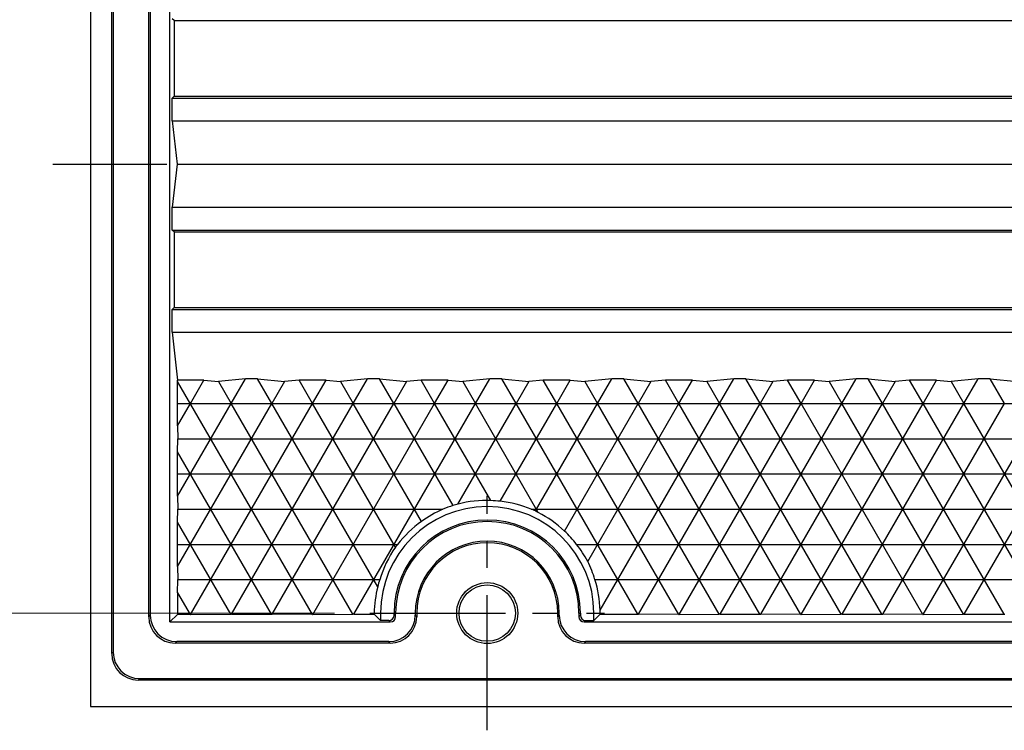
# Model space of a CAD drawing. Units: millimetres. Extents: x -2518 to -1996, y 673 to 1049.
# Drawn here: x -2423 to -2367, y 777 to 818 of the extents above; entities that cross this region are included whole.
import ezdxf

# ---------------------------------------------------------------- set-up
doc = ezdxf.new("R2010")
doc.units = ezdxf.units.MM
doc.linetypes.add('CENTER', pattern=[50.8, 31.75, -6.35, 6.35, -6.35])
doc.layers.add('06___PRT_ALL_SURFS', color=7, linetype='Continuous')
doc.layers.add('26', color=7, linetype='Continuous')
doc.styles.get("Standard").update_dxf_attribs({"font": 'txt', "bigfont": 'gbcbig.shx'})
doc.styles.add('txt.shx', font='txt.shx', dxfattribs={"width": 0.65})
doc.dimstyles.new('A-3', dxfattribs={"dimtxt": 7.5, "dimasz": 3.7, "dimexe": 2, "dimexo": 2, "dimgap": 1, "dimtad": 0, "dimzin": 1, "dimdsep": 46, "dimtxsty": 'txt.shx', "dimblk": 'CLOSEDBLANK', "dimcen": 0, "dimclrd": 6, "dimclre": 6, "dimclrt": 6, "dimadec": 1, "dimazin": 0, "dimtfac": 0.5, "dimtofl": 0, "dimtmove": 0, "dimatfit": 3, "dimldrblk": 'CLOSEDBLANK', "dimfxl": 0, "dimlwd": 0, "dimlwe": 0, "dimarcsym": 0})

# ---------------------------------------------------------------- blocks, each defined once
blk = doc.blocks.new('_ClosedBlank')
at = {"color": 0, "linetype": 'ByBlock', "lineweight": -2}
for p, q in [((-1, 0.167), (0, 0)), ((-1, 0.167), (-1, -0.167)), ((0, 0), (-1, -0.167))]:
    blk.add_line(p, q, dxfattribs=at)
blk = doc.blocks.new('*D229')
at = {"layer": '26', "color": 7, "lineweight": 0}
for p, q in [((-2404.92, 835.048), (-2435.734, 835.048)), ((-2434.734, 833.048), (-2434.734, 815.881)), ((-2434.734, 786.048), (-2434.734, 803.215)), ((-2404.92, 784.048), (-2435.734, 784.048))]:
    blk.add_line(p, q, dxfattribs=at)
at = {"layer": 'Defpoints', "color": 0}
for p in [(-2402.92, 835.048), (-2434.734, 784.048), (-2402.92, 784.048)]:
    blk.add_point(p, dxfattribs=at)
at = {"layer": '26', "color": 7, "lineweight": 0, "xscale": 2, "yscale": 2, "zscale": 2}
for p, rotation in [((-2434.734, 835.048), 90), ((-2434.734, 784.048), 270)]:
    blk.add_blockref('_ClosedBlank', p, dxfattribs=dict(at, rotation=rotation))
at = {"layer": '26', "color": 7, "insert": (-2434.734, 809.548), "char_height": 8, "attachment_point": 5, "rotation": 90}
blk.add_mtext('\\A1;51', dxfattribs=at)

msp = doc.modelspace()

# ---------------------------------------------------------------- linework, layer by layer
at = {"color": 7, "linetype": 'Continuous'}
for p, q in [((-2418.765, 840.348), (-2418.765, 778.748)), ((-2417.565, 781.746), (-2417.565, 837.35)), ((-2417.481, 837.266), (-2417.481, 781.83)), ((-2415.465, 783.846), (-2415.465, 835.25)), ((-2415.381, 835.166), (-2415.381, 783.93)), ((-2414.265, 783.548), (-2414.265, 835.548)), ((-2414.029, 817.693), (-2414.134, 817.798)), ((-2414.029, 817.693), (-2414.029, 813.403)), ((-2414.029, 817.693), (-2138.5, 817.693)), ((-2414.134, 813.298), (-2414.029, 813.403)), ((-2414.029, 813.403), (-2138.5, 813.403)), ((-2414.134, 811.998), (-2414.134, 813.298)), ((-2414.134, 813.298), (-2138.396, 813.298)), ((-2414.134, 811.998), (-2413.859, 809.548)), ((-2414.134, 811.998), (-2138.396, 811.998)), ((-2413.859, 809.548), (-2414.134, 807.098)), ((-2413.859, 809.548), (-2138.67, 809.548)), ((-2414.134, 805.798), (-2414.134, 807.098)), ((-2414.134, 807.098), (-2138.396, 807.098)), ((-2414.029, 805.693), (-2414.134, 805.798)), ((-2414.134, 805.798), (-2138.396, 805.798)), ((-2414.029, 805.693), (-2414.029, 801.403)), ((-2414.029, 805.693), (-2138.5, 805.693)), ((-2414.134, 801.298), (-2414.029, 801.403)), ((-2414.134, 799.998), (-2414.134, 801.298)), ((-2414.134, 801.298), (-2138.396, 801.298)), ((-2414.029, 801.403), (-2138.5, 801.403)), ((-2414.134, 799.998), (-2413.828, 797.273)), ((-2414.134, 799.998), (-2138.396, 799.998)), ((-2413.829, 797.205), (-2413.828, 797.273)), ((-2412.338, 797.273), (-2413.828, 797.273)), ((-2413.103, 795.948), (-2412.338, 797.273)), ((-2412.338, 797.273), (-2411.513, 797.194)), ((-2409.979, 797.359), (-2411.513, 797.194)), ((-2411.513, 797.194), (-2410.794, 795.948)), ((-2410.794, 795.948), (-2409.979, 797.359)), ((-2409.299, 797.359), (-2409.979, 797.359)), ((-2408.484, 795.948), (-2409.299, 797.359)), ((-2409.299, 797.359), (-2407.765, 797.194)), ((-2407.765, 797.194), (-2408.484, 795.948)), ((-2406.94, 797.273), (-2407.765, 797.194)), ((-2406.175, 795.948), (-2406.94, 797.273)), ((-2405.41, 797.273), (-2406.94, 797.273)), ((-2406.175, 795.948), (-2405.41, 797.273)), ((-2405.41, 797.273), (-2404.585, 797.194)), ((-2403.051, 797.359), (-2404.585, 797.194)), ((-2404.585, 797.194), (-2403.866, 795.948)), ((-2403.866, 795.948), (-2403.051, 797.359)), ((-2402.37, 797.359), (-2403.051, 797.359)), ((-2401.556, 795.948), (-2402.37, 797.359)), ((-2402.37, 797.359), (-2400.837, 797.194)), ((-2400.837, 797.194), (-2401.556, 795.948)), ((-2400.011, 797.273), (-2400.837, 797.194)), ((-2399.247, 795.948), (-2400.011, 797.273)), ((-2398.482, 797.273), (-2400.011, 797.273)), ((-2399.247, 795.948), (-2398.482, 797.273)), ((-2398.482, 797.273), (-2397.657, 797.194)), ((-2396.123, 797.359), (-2397.657, 797.194)), ((-2397.657, 797.194), (-2396.937, 795.948)), ((-2396.937, 795.948), (-2396.123, 797.359)), ((-2395.442, 797.359), (-2396.123, 797.359)), ((-2394.628, 795.948), (-2395.442, 797.359)), ((-2395.442, 797.359), (-2393.909, 797.194)), ((-2393.909, 797.194), (-2394.628, 795.948)), ((-2393.083, 797.273), (-2393.909, 797.194)), ((-2392.319, 795.948), (-2393.083, 797.273)), ((-2391.554, 797.273), (-2393.083, 797.273)), ((-2392.319, 795.948), (-2391.554, 797.273)), ((-2391.554, 797.273), (-2390.728, 797.194)), ((-2389.195, 797.359), (-2390.728, 797.194)), ((-2390.728, 797.194), (-2390.009, 795.948)), ((-2390.009, 795.948), (-2389.195, 797.359)), ((-2388.514, 797.359), (-2389.195, 797.359)), ((-2387.7, 795.948), (-2388.514, 797.359)), ((-2388.514, 797.359), (-2386.981, 797.194)), ((-2386.981, 797.194), (-2387.7, 795.948)), ((-2386.155, 797.273), (-2386.981, 797.194)), ((-2385.39, 795.948), (-2386.155, 797.273)), ((-2384.626, 797.273), (-2386.155, 797.273)), ((-2385.39, 795.948), (-2384.626, 797.273)), ((-2384.626, 797.273), (-2383.8, 797.194)), ((-2382.267, 797.359), (-2383.8, 797.194)), ((-2383.8, 797.194), (-2383.081, 795.948)), ((-2383.081, 795.948), (-2382.267, 797.359)), ((-2381.586, 797.359), (-2382.267, 797.359)), ((-2380.772, 795.948), (-2381.586, 797.359)), ((-2381.586, 797.359), (-2380.052, 797.194)), ((-2380.052, 797.194), (-2380.772, 795.948)), ((-2379.227, 797.273), (-2380.052, 797.194)), ((-2378.462, 795.948), (-2379.227, 797.273)), ((-2377.697, 797.273), (-2379.227, 797.273)), ((-2378.462, 795.948), (-2377.697, 797.273)), ((-2377.697, 797.273), (-2376.872, 797.194)), ((-2375.338, 797.359), (-2376.872, 797.194)), ((-2376.872, 797.194), (-2376.153, 795.948)), ((-2376.153, 795.948), (-2375.338, 797.359)), ((-2374.658, 797.359), (-2375.338, 797.359)), ((-2373.843, 795.948), (-2374.658, 797.359)), ((-2374.658, 797.359), (-2373.124, 797.194)), ((-2373.124, 797.194), (-2373.843, 795.948)), ((-2372.299, 797.273), (-2373.124, 797.194)), ((-2371.534, 795.948), (-2372.299, 797.273)), ((-2370.769, 797.273), (-2372.299, 797.273)), ((-2371.534, 795.948), (-2370.769, 797.273)), ((-2370.769, 797.273), (-2369.944, 797.194)), ((-2368.41, 797.359), (-2369.944, 797.194)), ((-2369.944, 797.194), (-2369.225, 795.948)), ((-2369.225, 795.948), (-2368.41, 797.359)), ((-2367.729, 797.359), (-2368.41, 797.359)), ((-2366.915, 795.948), (-2367.729, 797.359)), ((-2367.729, 797.359), (-2366.196, 797.194)), ((-2415.465, 783.846), (-2415.381, 783.93)), ((-2414.265, 783.548), (-2413.837, 783.976)), ((-2402.315, 783.632), (-2402.676, 783.993)), ((-2402.675, 784.048), (-2402.315, 784.048)), ((-2402.315, 784.048), (-2402.315, 783.632)), ((-2401.548, 783.932), (-2401.548, 784.048)), ((-2401.465, 784.048), (-2401.548, 784.048)), ((-2401.465, 783.848), (-2401.548, 783.932)), ((-2401.465, 783.848), (-2401.465, 784.048)), ((-2400.348, 784.048), (-2400.348, 783.93)), ((-2400.348, 784.048), (-2400.265, 784.048)), ((-2400.265, 783.846), (-2400.348, 783.93)), ((-2400.265, 784.048), (-2400.265, 783.846)), ((-2392.265, 783.846), (-2392.265, 784.048)), ((-2392.181, 784.048), (-2392.265, 784.048)), ((-2392.181, 783.93), (-2392.265, 783.846)), ((-2392.181, 783.93), (-2392.181, 784.048)), ((-2391.065, 784.048), (-2391.065, 783.848)), ((-2391.065, 784.048), (-2390.981, 784.048)), ((-2391.065, 783.848), (-2390.981, 783.932)), ((-2390.981, 784.048), (-2390.981, 783.932)), ((-2390.215, 783.632), (-2390.215, 784.048)), ((-2390.215, 784.048), (-2389.854, 784.048)), ((-2389.854, 783.993), (-2390.215, 783.632)), ((-2414.265, 783.548), (-2401.764, 783.548)), ((-2401.848, 783.632), (-2402.315, 783.632)), ((-2401.764, 783.548), (-2401.848, 783.632)), ((-2390.765, 783.548), (-2390.681, 783.632)), ((-2390.765, 783.548), (-2321.764, 783.548)), ((-2390.681, 783.632), (-2390.215, 783.632)), ((-2413.967, 782.348), (-2413.883, 782.432)), ((-2401.763, 782.348), (-2413.967, 782.348)), ((-2401.846, 782.432), (-2413.883, 782.432)), ((-2401.763, 782.348), (-2401.846, 782.432)), ((-2390.683, 782.432), (-2390.767, 782.348)), ((-2321.763, 782.348), (-2390.767, 782.348)), ((-2321.846, 782.432), (-2390.683, 782.432)), ((-2417.565, 781.746), (-2417.481, 781.83)), ((-2416.067, 780.248), (-2415.983, 780.332)), ((-2136.463, 780.248), (-2416.067, 780.248)), ((-2415.983, 780.332), (-2136.546, 780.332)), ((-2418.765, 778.748), (-2133.765, 778.748))]:
    msp.add_line(p, q, dxfattribs=at)
at = {"color": 7, "linetype": 'CENTER', "ltscale": 0.242}
for p, q in [((-2396.265, 777.393), (-2396.265, 790.703)), ((-2402.92, 784.048), (-2389.61, 784.048))]:
    msp.add_line(p, q, dxfattribs=at)
at = {"color": 7, "linetype": 'Continuous'}
for radius in [1.731, 1.6]:
    msp.add_circle((-2396.265, 784.048), radius, dxfattribs=at)
for radius in [6.05, 5.284, 5.2, 4.084, 4]:
    msp.add_arc((-2396.265, 784.048), radius, 0, 180, dxfattribs=at)
for centre, major_axis, start_param, end_param in [((-2413.963, 783.85), (1.064, 1.064), -3.925621, -2.357564), ((-2413.879, 783.934), (-1.064, -1.064), -0.784029, 0.784029), ((-2401.849, 783.932), (-0.213, 0.213), 2.357564, 3.925621), ((-2401.851, 783.934), (1.064, -1.064), -0.784029, 0.784029), ((-2401.765, 783.849), (0.213, -0.213), -0.784029, 0.784029), ((-2401.767, 783.85), (1.064, -1.064), -0.784029, 0.784029), ((-2390.763, 783.85), (1.064, 1.064), -3.925621, -2.357564), ((-2390.679, 783.934), (1.064, 1.064), 2.357564, 3.925621), ((-2390.764, 783.849), (0.213, 0.213), 2.357564, 3.925621), ((-2390.68, 783.932), (0.213, 0.213), 2.357564, 3.925621), ((-2416.063, 781.75), (1.064, 1.064), -3.925621, -2.357564), ((-2415.979, 781.834), (1.064, 1.064), 2.357564, 3.925621)]:
    msp.add_ellipse(centre, major_axis=major_axis, ratio=0.997265, start_param=start_param, end_param=end_param, dxfattribs=at)
at = {"layer": '06___PRT_ALL_SURFS', "color": 7, "linetype": 'CENTER', "ltscale": 0.203636}
msp.add_line((-2420.905, 809.548), (-2132.477, 809.548), dxfattribs=at)
at = {"layer": '06___PRT_ALL_SURFS', "color": 7, "linetype": 'Continuous'}
for p, q in [((-2413.837, 795.948), (-2413.829, 797.205)), ((-2406.186, 783.968), (-2413.829, 797.205)), ((-2413.829, 794.691), (-2413.837, 795.948)), ((-2413.837, 795.948), (-2138.71, 795.948)), ((-2413.829, 794.691), (-2413.103, 795.948)), ((-2413.829, 790.691), (-2410.794, 795.948)), ((-2413.829, 786.691), (-2408.484, 795.948)), ((-2413.092, 783.968), (-2406.175, 795.948)), ((-2403.892, 783.994), (-2410.794, 795.948)), ((-2410.768, 783.993), (-2403.866, 795.948)), ((-2402.478, 785.544), (-2408.484, 795.948)), ((-2408.458, 783.994), (-2401.556, 795.948)), ((-2401.468, 787.795), (-2406.175, 795.948)), ((-2406.164, 783.968), (-2399.247, 795.948)), ((-2399.998, 789.249), (-2403.866, 795.948)), ((-2403.84, 783.993), (-2396.937, 795.948)), ((-2401.556, 795.948), (-2398.211, 790.154)), ((-2396.065, 790.437), (-2399.247, 795.948)), ((-2397.923, 790.242), (-2394.628, 795.948)), ((-2393.368, 789.765), (-2396.937, 795.948)), ((-2395.524, 790.396), (-2392.319, 795.948)), ((-2387.726, 783.993), (-2394.628, 795.948)), ((-2393.531, 789.848), (-2390.009, 795.948)), ((-2385.402, 783.968), (-2392.319, 795.948)), ((-2391.881, 788.705), (-2387.7, 795.948)), ((-2390.565, 786.985), (-2385.39, 795.948)), ((-2383.107, 783.994), (-2390.009, 795.948)), ((-2389.858, 784.209), (-2383.081, 795.948)), ((-2380.797, 783.993), (-2387.7, 795.948)), ((-2387.673, 783.994), (-2380.772, 795.948)), ((-2378.473, 783.968), (-2385.39, 795.948)), ((-2385.379, 783.968), (-2378.462, 795.948)), ((-2376.179, 783.994), (-2383.081, 795.948)), ((-2383.055, 783.993), (-2376.153, 795.948)), ((-2373.869, 783.993), (-2380.772, 795.948)), ((-2380.745, 783.994), (-2373.843, 795.948)), ((-2371.545, 783.968), (-2378.462, 795.948)), ((-2378.451, 783.968), (-2371.534, 795.948)), ((-2369.251, 783.994), (-2376.153, 795.948)), ((-2376.127, 783.993), (-2369.225, 795.948)), ((-2366.941, 783.993), (-2373.843, 795.948)), ((-2373.817, 783.994), (-2366.915, 795.948)), ((-2364.617, 783.968), (-2371.534, 795.948)), ((-2371.523, 783.968), (-2364.606, 795.948)), ((-2362.323, 783.994), (-2369.225, 795.948)), ((-2369.199, 783.993), (-2362.296, 795.948)), ((-2413.829, 794.691), (-2413.819, 793.948)), ((-2413.829, 793.205), (-2413.819, 793.948)), ((-2413.819, 793.948), (-2138.692, 793.948)), ((-2413.837, 791.948), (-2413.829, 793.205)), ((-2408.51, 783.993), (-2413.829, 793.205)), ((-2413.829, 790.691), (-2413.837, 791.948)), ((-2413.837, 791.948), (-2138.71, 791.948)), ((-2413.829, 790.691), (-2413.819, 789.948)), ((-2413.829, 789.205), (-2413.819, 789.948)), ((-2413.819, 789.948), (-2398.774, 789.948)), ((-2393.763, 789.948), (-2318.731, 789.948)), ((-2413.837, 787.948), (-2413.829, 789.205)), ((-2410.82, 783.994), (-2413.829, 789.205)), ((-2413.829, 786.691), (-2413.837, 787.948)), ((-2413.837, 787.948), (-2401.351, 787.948)), ((-2391.192, 787.948), (-2321.345, 787.948)), ((-2413.829, 786.691), (-2413.819, 785.948)), ((-2413.829, 785.205), (-2413.819, 785.948)), ((-2413.819, 785.948), (-2402.365, 785.948)), ((-2390.153, 785.948), (-2322.388, 785.948)), ((-2413.829, 785.205), (-2413.837, 783.976)), ((-2413.829, 785.205), (-2413.114, 783.968)), ((-2413.114, 783.968), (-2413.837, 783.976)), ((-2413.114, 783.968), (-2413.092, 783.968)), ((-2413.092, 783.968), (-2410.82, 783.994)), ((-2410.768, 783.993), (-2410.82, 783.994)), ((-2410.768, 783.993), (-2408.51, 783.993)), ((-2408.51, 783.993), (-2408.458, 783.994)), ((-2406.186, 783.968), (-2408.458, 783.994)), ((-2406.186, 783.968), (-2406.164, 783.968)), ((-2406.164, 783.968), (-2403.892, 783.994)), ((-2403.84, 783.993), (-2403.892, 783.994)), ((-2403.84, 783.993), (-2402.676, 783.993)), ((-2402.676, 783.993), (-2402.675, 784.048)), ((-2389.854, 783.993), (-2389.854, 784.048)), ((-2389.854, 783.993), (-2387.726, 783.993)), ((-2387.726, 783.993), (-2387.673, 783.994)), ((-2385.402, 783.968), (-2387.673, 783.994)), ((-2385.402, 783.968), (-2385.379, 783.968)), ((-2385.379, 783.968), (-2383.107, 783.994)), ((-2383.055, 783.993), (-2383.107, 783.994)), ((-2383.055, 783.993), (-2380.797, 783.993)), ((-2380.797, 783.993), (-2380.745, 783.994)), ((-2378.473, 783.968), (-2380.745, 783.994)), ((-2378.473, 783.968), (-2378.451, 783.968)), ((-2378.451, 783.968), (-2376.179, 783.994)), ((-2376.127, 783.993), (-2376.179, 783.994)), ((-2376.127, 783.993), (-2373.869, 783.993)), ((-2373.869, 783.993), (-2373.817, 783.994)), ((-2371.545, 783.968), (-2373.817, 783.994)), ((-2371.545, 783.968), (-2371.523, 783.968)), ((-2371.523, 783.968), (-2369.251, 783.994)), ((-2369.199, 783.993), (-2369.251, 783.994)), ((-2369.199, 783.993), (-2366.941, 783.993)), ((-2366.941, 783.993), (-2366.889, 783.994))]:
    msp.add_line(p, q, dxfattribs=at)
for centre, major_axis, start_param, end_param in [((-2396.337, 784.09), (5.502, -3.177), 2.05154, 2.346637), ((-2396.265, 784.131), (0, 6.335), 0.407352, 0.630243), ((-2396.265, 783.963), (0, 6.49), 0.304628, 0.397094), ((-2396.191, 784.006), (5.605, -3.236), 2.365172, 2.411757), ((-2396.265, 784.131), (0, 6.309), -0.117694, -0.031685), ((-2396.193, 784.09), (5.493, 3.171), 0.654146, 0.941585), ((-2396.192, 784.006), (5.56, -3.21), 1.667006, 1.706406), ((-2396.337, 784.09), (5.548, -3.203), 1.612298, 1.640892), ((-2396.265, 784.131), (0, 6.335), -0.764137, -0.474966), ((-2396.336, 784.09), (5.479, -3.164), 2.711526, 3.009315), ((-2396.193, 784.09), (5.47, 3.158), 0.133626, 0.29588), ((-2396.191, 784.09), (5.583, 3.224), 2.005817, 2.325643), ((-2396.337, 784.006), (5.524, 3.189), 1.951701, 1.981923), ((-2396.192, 784.006), (5.514, -3.184), 1.010465, 1.191229), ((-2396.338, 784.09), (5.593, -3.229), 0.815428, 0.988422), ((-2396.265, 783.964), (0, 6.411), 1.321759, 1.557694), ((-2396.191, 784.006), (5.605, -3.236), -2.922794, -2.858002), ((-2396.338, 784.006), (5.614, 3.242), -0.492248, -0.219318), ((-2396.265, 783.964), (0, 6.411), -1.557694, -1.532578)]:
    msp.add_ellipse(centre, major_axis=major_axis, ratio=0.999914, start_param=start_param, end_param=end_param, dxfattribs=at)

# ---------------------------------------------------------------- dimensions: what is measured, and where the dimension line sits
at = {"layer": '26', "color": 7}
dim = msp.add_linear_dim(base=(-2434.734, 784.048), p1=(-2402.92, 835.048), p2=(-2402.92, 784.048), angle=90, dimstyle='A-3', override={"dimtxt": 8, "dimasz": 2, "dimexe": 1, "dimdec": 0, "dimtxsty": 'Standard', "dimclrd": 7, "dimclre": 7, "dimclrt": 7, "dimtp": 0.1, "dimtm": 0.05, "dimtfac": 1.3, "dimtdec": 0, "dimfxl": 0.18, "dimtolj": 1}, dxfattribs=at)
dim.commit()
dim.dimension.update_dxf_attribs({"geometry": '*D229', "text_midpoint": (-2434.734, 809.548), "dimtype": 160})

doc.saveas('drawing.dxf')
